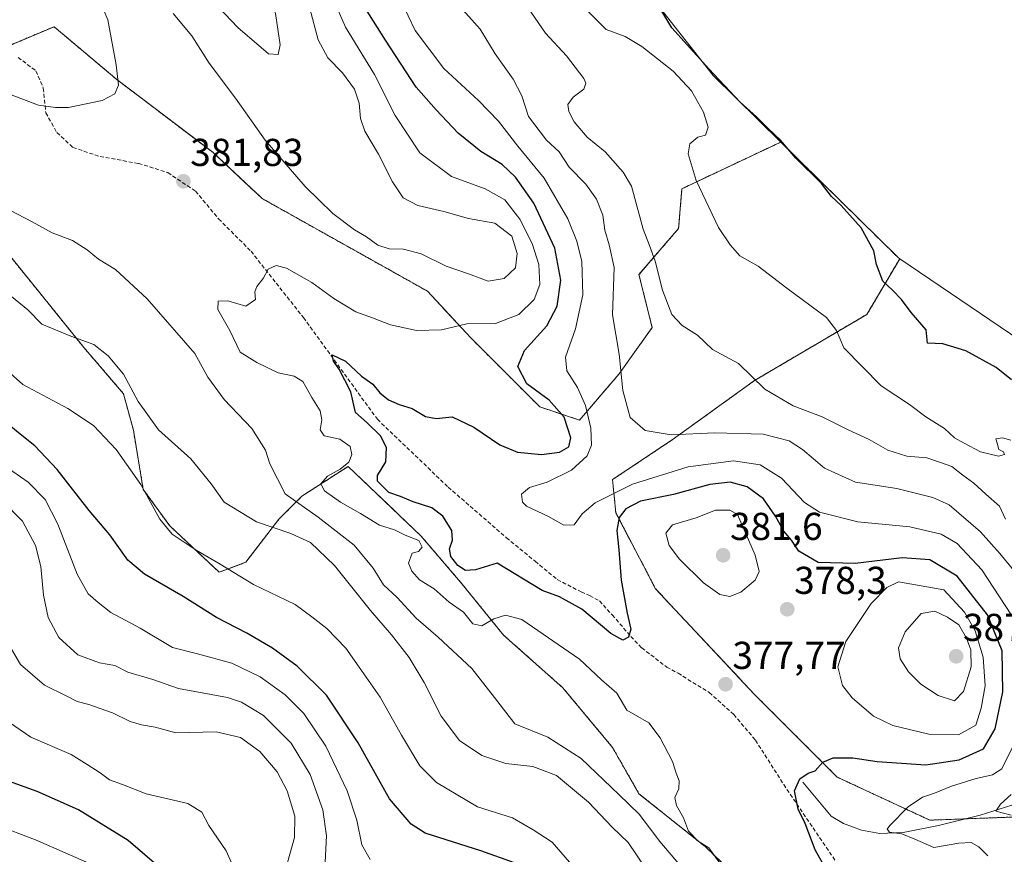
# Model space of a CAD drawing. Units: metres. Extents: x 594336 to 597805, y 4689743 to 4692104.
# Drawn here: x 595114 to 595367, y 4691388 to 4691603 of the extents above; entities that cross this region are included whole.
import ezdxf
from ezdxf.enums import TextEntityAlignment as Align

# ---------------------------------------------------------------- set-up
doc = ezdxf.new("R2010")
doc.units = ezdxf.units.M
doc.header["$MEASUREMENT"] = 0
doc.linetypes.add('TRAZOS', pattern=[0.75, 0.5, -0.25])
doc.linetypes.add('TRAZOSX2', pattern=[1.5, 1, -0.5])
for name, color, linetype, lineweight in [('Arbolado forestal', 92, 'TRAZOS', 0), ('Arbolado forestal CxS', 92, 'Continuous', 0), ('Carátula', 7, 'Continuous', 5), ('Corriente natural lineal', 142, 'Continuous', 13), ('Cultivos herbáceos CxS', 92, 'Continuous', 0), ('Curva de nivel maestra', 36, 'Continuous', 30), ('Curva de nivel normal', 36, 'Continuous', 0), ('Matorral', 135, 'Continuous', 0), ('Matorral CxS', 135, 'Continuous', 0), ('Punto de cota en terreno', 7, 'Continuous', 0), ('Rótulo de punto de cota en terreno', 19, 'Continuous', 0), ('Senda', 19, 'TRAZOSX2', 0)]:
    doc.layers.add(name, color=color, linetype=linetype, lineweight=lineweight)
doc.styles.add('Arial', font='txt', dxfattribs={"height": 0.2})

# ---------------------------------------------------------------- blocks, each defined once
blk = doc.blocks.new('*U159')
at = {"layer": 'Cultivos herbáceos CxS', "color": 92, "linetype": 'Continuous', "lineweight": 0}
blk.add_polyline3d([(595405.22, 4691497.5, 347.89), (595340.51, 4691541.36, 349.16), (595340.05, 4691541.67, 349.17), (595309.82, 4691571.37, 350.07), (595292.4, 4691588.49, 349.91), (595233.95, 4691662.91, 349.62), (595190.85, 4691702.87, 350.23), (595183.81, 4691722.77, 348.37), (595180.84, 4691740.57, 347.37), (595167.99, 4691751.44, 348.07), (595142.28, 4691751.44, 348.95), (595115.24, 4691753.52, 350.14), (595123.93, 4691766.99, 349.26), (595148.52, 4691778.79, 347.38), (595173.75, 4691784.09, 346.18), (595188.53, 4691787.19, 345.55), (595197.27, 4691789.03, 344.82), (595221.03, 4691772.24, 346.34), (595240.89, 4691761.1, 349.3), (595297.61, 4691706.06, 350.76), (595332.48, 4691668.47, 348.84), (595364.02, 4691640.99, 346.64), (595372.28, 4691633.22, 345.18)], dxfattribs=at)
blk = doc.blocks.new('*U164')
at = {"layer": 'Curva de nivel normal', "color": 36, "linetype": 'Continuous', "lineweight": 0}
blk.add_polyline3d([(595106.59, 4691516.08, 395), (595114.66, 4691508.93, 395), (595126.19, 4691502.78, 395), (595132.85, 4691498.4, 395), (595138.64, 4691492.23, 395), (595145, 4691483.27, 395), (595149.91, 4691474.29, 395), (595153.06, 4691470.42, 395), (595159.25, 4691466.29, 395), (595165.49, 4691462.76, 395), (595174.04, 4691457.46, 395), (595184.79, 4691452.32, 395), (595189.09, 4691449.17, 395), (595192.9, 4691446.17, 395), (595197.86, 4691441.13, 395), (595201.26, 4691436.17, 395), (595206.69, 4691428.51, 395), (595212.14, 4691418.71, 395), (595216.84, 4691410.78, 395), (595221.16, 4691406.48, 395), (595231.75, 4691400.21, 395), (595240.77, 4691397.42, 395), (595246.06, 4691394.33, 395), (595250.92, 4691391.19, 395), (595255.43, 4691386.03, 395)], dxfattribs=at)
blk = doc.blocks.new('*U165')
at = {"layer": 'Curva de nivel normal', "color": 36, "linetype": 'Continuous', "lineweight": 0}
blk.add_polyline3d([(595108.02, 4691489.28, 405), (595116.02, 4691483.8, 405), (595120.4, 4691479.37, 405), (595123.64, 4691472.98, 405), (595128.64, 4691460.15, 405), (595131.43, 4691455.08, 405), (595134.02, 4691452.88, 405), (595137.28, 4691450.25, 405), (595144.82, 4691446.21, 405), (595153.21, 4691441.28, 405), (595159.64, 4691439.65, 405), (595168.48, 4691437.26, 405), (595175.8, 4691433.72, 405), (595182.19, 4691429.07, 405), (595186.98, 4691424.26, 405), (595192.7, 4691415.9, 405), (595198.15, 4691404.37, 405), (595200.66, 4691396.82, 405), (595201.93, 4691390.5, 405), (595204.08, 4691386.73, 405)], dxfattribs=at)
blk = doc.blocks.new('*U166')
at = {"layer": 'Curva de nivel normal', "color": 36, "linetype": 'Continuous', "lineweight": 0}
blk.add_polyline3d([(595097, 4691399.61, 430), (595117.86, 4691391.79, 430), (595131.04, 4691385.97, 430)], dxfattribs=at)
blk = doc.blocks.new('*U170')
at = {"layer": 'Curva de nivel normal', "color": 36, "linetype": 'Continuous', "lineweight": 0}
blk.add_polyline3d([(595243.72, 4691607.37, 360), (595249.24, 4691599.39, 360), (595254.64, 4691593.59, 360), (595259.12, 4691587.78, 360), (595259.63, 4691586.54, 360), (595259.1, 4691584.96, 360), (595256.38, 4691582.96, 360), (595254.98, 4691581.03, 360), (595255.22, 4691579.25, 360), (595256.6, 4691576.58, 360), (595259.95, 4691572.64, 360), (595264.58, 4691568.85, 360), (595269.29, 4691563.6, 360), (595271.39, 4691560.02, 360), (595274.42, 4691548.93, 360), (595276.02, 4691544.74, 360), (595277.47, 4691540.75, 360), (595279.35, 4691533.27, 360), (595281.78, 4691526.96, 360), (595284.41, 4691524.19, 360), (595288.35, 4691521.66, 360), (595292.22, 4691518, 360), (595298.91, 4691514.36, 360), (595305.75, 4691507.74, 360), (595313.02, 4691503.47, 360), (595320.48, 4691500.63, 360), (595327.16, 4691497.28, 360), (595332.62, 4691494.77, 360), (595337.44, 4691492.04, 360), (595342.28, 4691490.55, 360), (595347.48, 4691490.08, 360), (595350.75, 4691489.02, 360), (595353.86, 4691487.87, 360), (595356.72, 4691485.61, 360), (595359.58, 4691483.58, 360), (595362.67, 4691480.74, 360), (595366.15, 4691477.62, 360), (595367.69, 4691474.34, 360)], dxfattribs=at)
blk = doc.blocks.new('*U171')
at = {"layer": 'Curva de nivel normal', "color": 36, "linetype": 'Continuous', "lineweight": 0}
for points in [[(595369.2, 4691398.08, 365), (595365.24, 4691399.14, 365), (595366.42, 4691400.96, 365), (595369.21, 4691403.42, 365)], [(595373.92, 4691456.16, 365), (595366.3, 4691465.5, 365), (595361.27, 4691471.06, 365), (595353.22, 4691478, 365), (595348.96, 4691479.86, 365), (595339.69, 4691482.23, 365), (595329.05, 4691483.84, 365), (595321.13, 4691487.45, 365), (595315.43, 4691492.27, 365), (595312.04, 4691494.49, 365), (595305.32, 4691496.22, 365), (595292.89, 4691496.53, 365), (595281.64, 4691496, 365), (595274.95, 4691497.12, 365), (595271.04, 4691500.46, 365), (595269.17, 4691507.42, 365), (595268.21, 4691516.78, 365), (595266.46, 4691526.91, 365), (595266.92, 4691539.11, 365), (595265.65, 4691544.9, 365), (595264.52, 4691548.66, 365), (595263.98, 4691552.58, 365), (595262.4, 4691556.68, 365), (595259.61, 4691560.55, 365), (595255.34, 4691564.94, 365), (595252.77, 4691568.83, 365), (595249.48, 4691571.89, 365), (595244.87, 4691577.93, 365), (595243.12, 4691583.24, 365), (595240.92, 4691587.59, 365), (595236.28, 4691594.06, 365), (595232.38, 4691600.45, 365), (595227.28, 4691606.23, 365)]]:
    blk.add_polyline3d(points, dxfattribs=at)
blk = doc.blocks.new('*U179')
at = {"layer": 'Curva de nivel normal', "color": 36, "linetype": 'Continuous', "lineweight": 0}
for points in [[(595108.36, 4691584.72, 380), (595118.69, 4691580.92, 380), (595123.02, 4691580.32, 380), (595126.36, 4691580.31, 380), (595135.03, 4691582.1, 380), (595138.31, 4691583.79, 380), (595139.27, 4691586.01, 380), (595138.7, 4691591.29, 380), (595136.56, 4691602.83, 380), (595130.83, 4691616.33, 380)], [(595192.52, 4691613.03, 380), (595197.72, 4691600.97, 380), (595205.19, 4691588.8, 380), (595210.52, 4691578.26, 380), (595216.92, 4691568.59, 380), (595225.02, 4691562.54, 380), (595233.7, 4691559.34, 380), (595238.75, 4691556.53, 380), (595242.61, 4691551.5, 380), (595245.83, 4691545.27, 380), (595247.54, 4691539.9, 380), (595247.82, 4691534.74, 380), (595246.29, 4691530.82, 380), (595242.36, 4691526.97, 380), (595236.36, 4691524.67, 380), (595228.98, 4691524.56, 380), (595222.44, 4691523.08, 380), (595216.05, 4691522.87, 380), (595209.29, 4691524.3, 380), (595204.69, 4691526.12, 380), (595200.36, 4691527.71, 380), (595194.69, 4691531.12, 380), (595189.08, 4691535.25, 380), (595182.58, 4691538.9, 380), (595179.85, 4691539.63, 380), (595177.86, 4691538.66, 380), (595176.52, 4691536.29, 380), (595174.93, 4691534.2, 380), (595174.4, 4691532.8, 380), (595174.55, 4691530.83, 380), (595172.1, 4691529.13, 380), (595167.4, 4691530.48, 380), (595164.92, 4691530.4, 380), (595164.84, 4691528.24, 380), (595167.92, 4691522.88, 380), (595170.65, 4691517.31, 380), (595174.94, 4691514.63, 380), (595180.4, 4691512, 380), (595184.54, 4691511.15, 380), (595186.79, 4691509.77, 380), (595189.06, 4691505.59, 380), (595191.25, 4691502.19, 380), (595191.68, 4691499.89, 380), (595191.22, 4691497.26, 380), (595192.2, 4691495.79, 380), (595196.26, 4691494.93, 380), (595198.98, 4691493.01, 380), (595199.39, 4691490.96, 380), (595198.56, 4691488.99, 380), (595196.37, 4691487.15, 380), (595193.07, 4691485.37, 380), (595191.37, 4691483.39, 380), (595192.34, 4691481.61, 380), (595196.42, 4691478.69, 380), (595201.63, 4691475.77, 380), (595206.53, 4691472.73, 380), (595210.36, 4691471.55, 380), (595213.14, 4691470.2, 380), (595216.64, 4691468.82, 380), (595217.49, 4691467.1, 380), (595216.53, 4691465.96, 380), (595214.89, 4691465.58, 380), (595213.92, 4691462.96, 380), (595214.78, 4691460.91, 380), (595216.81, 4691458.72, 380), (595220.58, 4691456.36, 380), (595224.4, 4691452.96, 380), (595228.1, 4691450.36, 380), (595230.54, 4691447.37, 380), (595232.88, 4691446.83, 380), (595235.9, 4691448.65, 380), (595238.91, 4691449.55, 380), (595243.14, 4691448.46, 380), (595257.96, 4691438.23, 380), (595263.7, 4691432.98, 380), (595267.6, 4691429.53, 380), (595270.21, 4691425.15, 380), (595275.9, 4691421.84, 380), (595278.76, 4691418.04, 380), (595281.96, 4691411.93, 380), (595282.89, 4691408.96, 380), (595283.7, 4691406.96, 380), (595283.58, 4691404.89, 380), (595282.58, 4691402.66, 380), (595282.97, 4691400.57, 380), (595284.8, 4691397.4, 380), (595286.09, 4691394.03, 380), (595288.56, 4691391.45, 380), (595291.29, 4691389.71, 380), (595295.4, 4691383.96, 380)]]:
    blk.add_polyline3d(points, dxfattribs=at)
blk = doc.blocks.new('*U183')
at = {"layer": 'Curva de nivel normal', "color": 36, "linetype": 'Continuous', "lineweight": 0}
blk.add_polyline3d([(595257.89, 4691607.3, 355), (595264.84, 4691600.33, 355), (595269.77, 4691598.54, 355), (595274.06, 4691595.99, 355), (595282.11, 4691589.65, 355), (595286.85, 4691584.58, 355), (595289.97, 4691579.09, 355), (595291.13, 4691575.22, 355), (595290.45, 4691573.18, 355), (595288.49, 4691572.6, 355), (595286.44, 4691570.96, 355), (595285.99, 4691568.34, 355), (595288.04, 4691561.47, 355), (595293.77, 4691549.37, 355), (595296.83, 4691544.9, 355), (595299.26, 4691542.08, 355), (595304.06, 4691539.47, 355), (595311.38, 4691533.79, 355), (595321.62, 4691526.2, 355), (595324.17, 4691522.83, 355), (595326.12, 4691518.45, 355), (595335.7, 4691508.64, 355), (595342.97, 4691503.86, 355), (595347.18, 4691500.66, 355), (595352.01, 4691497.61, 355), (595354.62, 4691495.22, 355), (595357.06, 4691493.91, 355), (595361.24, 4691491.62, 355), (595365.92, 4691490.55, 355), (595367.5, 4691490.96, 355), (595367.17, 4691491.6, 355), (595365.98, 4691492.24, 355), (595365.54, 4691493.83, 355), (595365.27, 4691494.96, 355), (595366.93, 4691495.22, 355), (595369.07, 4691494.68, 355)], dxfattribs=at)
blk = doc.blocks.new('*U186')
at = {"layer": 'Curva de nivel normal', "color": 36, "linetype": 'Continuous', "lineweight": 0}
blk.add_polyline3d([(595283.98, 4691385.08, 385), (595278.65, 4691391.3, 385), (595273.38, 4691398.34, 385), (595268.17, 4691403.44, 385), (595258.42, 4691412.69, 385), (595249.88, 4691418.15, 385), (595241.32, 4691421.59, 385), (595236.14, 4691428.41, 385), (595230.3, 4691435.9, 385), (595221.64, 4691443.92, 385), (595215.91, 4691448.84, 385), (595211.02, 4691454.14, 385), (595207.54, 4691457.36, 385), (595204.84, 4691461.67, 385), (595199.96, 4691467.62, 385), (595190.72, 4691474.86, 385), (595182.17, 4691480.82, 385), (595178.28, 4691488.54, 385), (595177.12, 4691492.07, 385), (595173.63, 4691497.62, 385), (595166.52, 4691505.14, 385), (595162.3, 4691510.9, 385), (595158.92, 4691516.96, 385), (595146.65, 4691531.03, 385), (595138.53, 4691538.6, 385), (595134.11, 4691541.23, 385), (595131.24, 4691543.64, 385), (595127.42, 4691546.03, 385), (595122.19, 4691548.01, 385), (595117.06, 4691550.88, 385), (595107.61, 4691555.77, 385)], dxfattribs=at)
blk = doc.blocks.new('*U187')
at = {"layer": 'Curva de nivel normal', "color": 36, "linetype": 'Continuous', "lineweight": 0}
blk.add_polyline3d([(595279.64, 4691377.58, 390), (595270.54, 4691391.04, 390), (595266.4, 4691395.01, 390), (595260.29, 4691401.45, 390), (595252.06, 4691408.33, 390), (595245.97, 4691410.6, 390), (595239.02, 4691411.39, 390), (595232.84, 4691413.45, 390), (595227.08, 4691417.33, 390), (595222.36, 4691423.63, 390), (595218.02, 4691432.23, 390), (595214.11, 4691438.72, 390), (595209.62, 4691444.57, 390), (595204.19, 4691450.81, 390), (595194.87, 4691462.34, 390), (595188.76, 4691468.28, 390), (595183.68, 4691470.59, 390), (595174.84, 4691473.6, 390), (595166.53, 4691478.64, 390), (595163.1, 4691483.41, 390), (595157.86, 4691489.82, 390), (595149.61, 4691497.26, 390), (595144.38, 4691504.58, 390), (595140.57, 4691511.66, 390), (595136.58, 4691516.39, 390), (595132.94, 4691519.25, 390), (595127.03, 4691521.45, 390), (595119.52, 4691524.49, 390), (595115.96, 4691528.23, 390), (595108.34, 4691534.3, 390)], dxfattribs=at)
blk = doc.blocks.new('*U188')
at = {"layer": 'Curva de nivel normal', "color": 36, "linetype": 'Continuous', "lineweight": 0}
blk.add_polyline3d([(595171.2, 4691379.47, 420), (595167, 4691388.94, 420), (595162.54, 4691395.48, 420), (595160.72, 4691398.89, 420), (595157.11, 4691401.09, 420), (595146.36, 4691403.63, 420), (595140.32, 4691406.03, 420), (595136.96, 4691407.19, 420), (595134.56, 4691409, 420), (595131.22, 4691411.19, 420), (595127.06, 4691413.7, 420), (595116.66, 4691418.16, 420), (595108.36, 4691423.89, 420)], dxfattribs=at)
blk = doc.blocks.new('*U190')
at = {"layer": 'Curva de nivel normal', "color": 36, "linetype": 'Continuous', "lineweight": 0}
for points in [[(595363.18, 4691387.66, 370), (595360.86, 4691389.98, 370), (595358.87, 4691391.09, 370), (595355.74, 4691390.91, 370), (595349.26, 4691389.75, 370), (595344.4, 4691391.96, 370), (595341.01, 4691393.28, 370), (595337.87, 4691393.74, 370), (595337.28, 4691394.52, 370), (595337.89, 4691395.48, 370), (595342.68, 4691400.23, 370), (595346.36, 4691402.71, 370), (595349.42, 4691403.73, 370), (595353.82, 4691405.58, 370), (595360.12, 4691407.58, 370), (595364.36, 4691408.5, 370), (595366.78, 4691410.04, 370), (595369.47, 4691415.42, 370)], [(595370.76, 4691447.36, 370), (595361.65, 4691461.22, 370), (595355.24, 4691468.07, 370), (595351.18, 4691470.43, 370), (595343.06, 4691472.33, 370), (595329.66, 4691473.6, 370), (595319.82, 4691476.09, 370), (595315.98, 4691478.58, 370), (595310.03, 4691484.9, 370), (595304.51, 4691488.3, 370), (595297.69, 4691489.29, 370), (595286.02, 4691487.75, 370), (595271.69, 4691483.32, 370), (595262.02, 4691478.54, 370), (595258.69, 4691475.66, 370), (595256.59, 4691472.87, 370), (595253.94, 4691472.78, 370), (595249.99, 4691475.02, 370), (595244.32, 4691477.65, 370), (595243.35, 4691478.72, 370), (595243.1, 4691480.78, 370), (595245.1, 4691482.47, 370), (595249.64, 4691483.84, 370), (595255.96, 4691486.93, 370), (595259.95, 4691490.6, 370), (595261.13, 4691493.36, 370), (595260.9, 4691497.74, 370), (595259.59, 4691503.53, 370), (595257.5, 4691508.2, 370), (595254.7, 4691512.48, 370), (595254.4, 4691516.04, 370), (595256.94, 4691523.27, 370), (595258.86, 4691532.04, 370), (595258.61, 4691540.6, 370), (595257.32, 4691545.86, 370), (595254.96, 4691551.62, 370), (595248.91, 4691562.1, 370), (595242.09, 4691570.36, 370), (595237.12, 4691576.73, 370), (595231.96, 4691582.06, 370), (595223.07, 4691590.3, 370), (595215.65, 4691600.08, 370), (595212.05, 4691607.65, 370)]]:
    blk.add_polyline3d(points, dxfattribs=at)
blk = doc.blocks.new('*U192')
at = {"layer": 'Curva de nivel normal', "color": 36, "linetype": 'Continuous', "lineweight": 0}
blk.add_polyline3d([(595192.54, 4691386.03, 410), (595192.81, 4691392.8, 410), (595191.9, 4691399.5, 410), (595188.63, 4691408.57, 410), (595183.78, 4691416.6, 410), (595176.62, 4691423.76, 410), (595170.94, 4691427.2, 410), (595167.33, 4691428.42, 410), (595154.72, 4691430.71, 410), (595148.14, 4691433, 410), (595141.64, 4691434.92, 410), (595138.34, 4691436.62, 410), (595134.34, 4691437.28, 410), (595128.78, 4691439.38, 410), (595123.93, 4691443.84, 410), (595121.14, 4691448.96, 410), (595119.95, 4691454.74, 410), (595119.31, 4691462.16, 410), (595117.91, 4691467.49, 410), (595114.59, 4691473.75, 410), (595109.2, 4691479.18, 410)], dxfattribs=at)
blk = doc.blocks.new('*U197')
at = {"layer": 'Curva de nivel maestra', "color": 36, "linetype": 'Continuous', "lineweight": 30}
blk.add_polyline3d([(595149.75, 4691384.75, 425), (595141.8, 4691391.59, 425), (595128.99, 4691399.5, 425), (595118.36, 4691404.24, 425), (595108.04, 4691407.88, 425)], dxfattribs=at)
blk = doc.blocks.new('*U198')
at = {"layer": 'Curva de nivel maestra', "color": 36, "linetype": 'Continuous', "lineweight": 30}
blk.add_polyline3d([(595369.25, 4691510.2, 350), (595365.29, 4691513.37, 350), (595357.49, 4691517.64, 350), (595351.58, 4691519.41, 350), (595347.64, 4691519.58, 350), (595347.32, 4691523.06, 350), (595343.42, 4691527.5, 350), (595340.94, 4691530.84, 350), (595338.64, 4691533.28, 350), (595336.16, 4691535.61, 350), (595334.48, 4691539.86, 350), (595333.82, 4691543.42, 350), (595330.53, 4691549.3, 350), (595325.43, 4691555.02, 350), (595322.92, 4691557.35, 350), (595320.32, 4691560.74, 350), (595313.7, 4691567.24, 350), (595309.75, 4691571.84, 350), (595306.6, 4691574.87, 350), (595303.63, 4691577.9, 350), (595299.34, 4691581.61, 350), (595291.28, 4691590.22, 350), (595281.82, 4691600.76, 350), (595275.56, 4691611.17, 350)], dxfattribs=at)
blk = doc.blocks.new('*U199')
at = {"layer": 'Curva de nivel maestra', "color": 36, "linetype": 'Continuous', "lineweight": 30}
blk.add_polyline3d([(595241.26, 4691385.86, 400), (595232.63, 4691388.9, 400), (595218.29, 4691393.47, 400), (595214.62, 4691395.76, 400), (595209.11, 4691402.33, 400), (595201.03, 4691416.71, 400), (595192.81, 4691429.04, 400), (595185.31, 4691436.5, 400), (595178.9, 4691441.11, 400), (595172.36, 4691444.97, 400), (595164.54, 4691449.02, 400), (595155.9, 4691454.43, 400), (595145.95, 4691460.11, 400), (595141.7, 4691463.71, 400), (595137.02, 4691470.24, 400), (595131.73, 4691476.57, 400), (595123.49, 4691487.09, 400), (595117.7, 4691493.22, 400), (595113.92, 4691496.19, 400), (595110.08, 4691499.35, 400)], dxfattribs=at)
blk = doc.blocks.new('*U202')
at = {"layer": 'Curva de nivel maestra', "color": 36, "linetype": 'Continuous', "lineweight": 30}
blk.add_polyline3d([(595322.18, 4691382.89, 375), (595318.66, 4691389.19, 375), (595316.08, 4691395.96, 375), (595314.28, 4691399.63, 375), (595313.41, 4691404.41, 375), (595314.78, 4691407.49, 375), (595316.9, 4691408.95, 375), (595318.74, 4691409.51, 375), (595320.69, 4691411.78, 375), (595323.36, 4691412.85, 375), (595328.36, 4691412.85, 375), (595334.69, 4691411.88, 375), (595347.21, 4691411.1, 375), (595355.79, 4691412.32, 375), (595362.03, 4691415.21, 375), (595365.08, 4691420.32, 375), (595367.01, 4691429.82, 375), (595366.88, 4691440.41, 375), (595363.1, 4691449.66, 375), (595355.27, 4691459.64, 375), (595348.21, 4691463.8, 375), (595341.13, 4691464.36, 375), (595328.98, 4691462.85, 375), (595319.46, 4691463.18, 375), (595314.49, 4691466.04, 375), (595312.59, 4691468.86, 375), (595310.62, 4691471.22, 375), (595308.49, 4691475.1, 375), (595305.36, 4691479.54, 375), (595301.21, 4691482.63, 375), (595296.78, 4691483.86, 375), (595291.57, 4691483.25, 375), (595282.2, 4691480.64, 375), (595273.73, 4691478.95, 375), (595269.9, 4691476.99, 375), (595268.2, 4691474.73, 375), (595267.6, 4691471.38, 375), (595268.12, 4691466.4, 375), (595268.75, 4691458.63, 375), (595270.29, 4691450.11, 375), (595271.26, 4691446.03, 375), (595270.61, 4691443.94, 375), (595269.19, 4691443.18, 375), (595266.04, 4691444.88, 375), (595258.59, 4691451.13, 375), (595252.89, 4691454.3, 375), (595248.36, 4691455.95, 375), (595236.77, 4691462.96, 375), (595231.19, 4691461.22, 375), (595228.62, 4691461.08, 375), (595226.66, 4691462.38, 375), (595224.88, 4691464.68, 375), (595224.54, 4691466.68, 375), (595225.28, 4691468.9, 375), (595225.09, 4691471.39, 375), (595222.84, 4691475.07, 375), (595219.99, 4691477.22, 375), (595215.13, 4691478.78, 375), (595211.89, 4691480.16, 375), (595208.92, 4691481.19, 375), (595205.95, 4691484.1, 375), (595206.01, 4691485.51, 375), (595208.11, 4691489.07, 375), (595208.32, 4691492.74, 375), (595206.76, 4691495.73, 375), (595203.35, 4691499.14, 375), (595200.27, 4691501.73, 375), (595199.1, 4691507.12, 375), (595196.14, 4691512.89, 375), (595194.61, 4691514.98, 375), (595194.28, 4691516.62, 375), (595197.72, 4691514.99, 375), (595201.86, 4691511.13, 375), (595204.75, 4691509.02, 375), (595206.58, 4691506.85, 375), (595208.79, 4691505.06, 375), (595211.58, 4691503.84, 375), (595214.93, 4691502.77, 375), (595218.38, 4691500.76, 375), (595221.08, 4691500.26, 375), (595225.2, 4691500.64, 375), (595230.76, 4691498.03, 375), (595237.5, 4691493.44, 375), (595242.01, 4691491.56, 375), (595248.2, 4691490.91, 375), (595252.82, 4691491.56, 375), (595255.24, 4691492.95, 375), (595255.74, 4691495.27, 375), (595254.03, 4691500.54, 375), (595250.17, 4691504.96, 375), (595244.48, 4691509.12, 375), (595242.14, 4691513.59, 375), (595243.82, 4691517.74, 375), (595249.61, 4691524.05, 375), (595252.21, 4691529.1, 375), (595253.17, 4691535.79, 375), (595251.62, 4691544.1, 375), (595246.22, 4691555.63, 375), (595241.54, 4691562.38, 375), (595238.07, 4691565.61, 375), (595232.6, 4691568.95, 375), (595226.79, 4691573.64, 375), (595221.11, 4691579.69, 375), (595215.97, 4691585.49, 375), (595208.02, 4691597.63, 375), (595202.85, 4691605.78, 375)], dxfattribs=at)
blk = doc.blocks.new('5PATER')
at = {"layer": 'Carátula', "linetype": 'Continuous', "lineweight": 5}
h = blk.add_hatch(color=250, dxfattribs=at)
edge = h.paths.add_edge_path()
edge.add_ellipse((0, 0.01), major_axis=(-1.33, -1.34), ratio=0.999422, start_angle=0, end_angle=360)

msp = doc.modelspace()

# ---------------------------------------------------------------- linework, layer by layer
at = {"layer": 'Arbolado forestal', "color": 92, "linetype": 'TRAZOS', "lineweight": 0}
for points in [[(595309.82, 4691571.37, 350.07), (595284.38, 4691559.37, 355.95), (595283.53, 4691549.16, 357.23), (595273.32, 4691537.25, 361.75), (595276.72, 4691523.63, 361.44), (595268.21, 4691511.72, 365.02), (595258, 4691499.8, 371.95), (595247.78, 4691503.21, 376.24), (595229.91, 4691521.08, 378.94), (595218.85, 4691532.99, 381.96), (595176.3, 4691556.82, 383.31), (595163.53, 4691568.74, 382.73), (595138.85, 4691587.46, 379.79), (595122.68, 4691601.08, 377.24), (595110.85, 4691596.1, 376.79)], [(595340.5, 4691541.36, 349.16), (595340.05, 4691541.67, 349.17), (595309.82, 4691571.37, 350.07)], [(595098, 4691558.53, 386.29), (595130.34, 4691518.53, 390.41), (595140.55, 4691506.61, 390.99), (595143.1, 4691497.25, 391.77), (595145.66, 4691481.93, 394.97), (595152.47, 4691472.57, 394.43), (595165.23, 4691460.65, 395.52), (595172.04, 4691463.21, 393.37), (595180.55, 4691474.27, 388.5), (595186.51, 4691480.23, 383.02), (595198.42, 4691487.89, 379.61), (595217.15, 4691470.01, 378.88), (595227.36, 4691458.1, 376.41), (595238.42, 4691444.48, 381.13), (595253.74, 4691430.87, 380.9), (595266.51, 4691415.55, 381.49), (595273.31, 4691403.63, 382.31), (595290.34, 4691390.01, 379.87), (595309.91, 4691371.29, 378.2), (595324.38, 4691361.08, 378.45), (595362.68, 4691346.61, 376.18), (595372.46, 4691362.11, 373.77)], [(595357.41, 4691397.16, 366.61), (595348.21, 4691396.82, 368.02), (595324.38, 4691407.89, 374.13), (595303.1, 4691429.16, 377.2), (595277.57, 4691456.4, 377.26), (595267.36, 4691475.97, 373.47), (595266.51, 4691484.48, 367.65), (595281.83, 4691494.69, 365.29), (595303.1, 4691510.01, 359.94), (595332.04, 4691527.03, 353.42), (595340.5, 4691541.36, 349.16)], [(595420.08, 4691470.45, 349.52), (595419.7, 4691452.14, 351.66), (595410.02, 4691442.46, 353.74), (595407.78, 4691440.22, 354.34), (595404.01, 4691436.01, 355.34), (595393.31, 4691424.05, 358.96), (595371.19, 4691397.67, 364.55), (595369.15, 4691397.6, 364.79), (595357.41, 4691397.16, 366.61)]]:
    msp.add_polyline3d(points, dxfattribs=at)
at = {"layer": 'Arbolado forestal CxS', "color": 92, "linetype": 'Continuous', "lineweight": 0}
for points in [[(595106.51, 4691594.27, 377.25), (595122.68, 4691601.08, 377.24), (595138.85, 4691587.46, 379.79), (595163.53, 4691568.74, 382.73), (595176.3, 4691556.82, 383.31), (595218.85, 4691532.99, 381.96), (595229.91, 4691521.08, 378.94), (595247.78, 4691503.2, 376.24), (595258, 4691499.8, 371.95), (595268.21, 4691511.72, 365.02), (595276.72, 4691523.63, 361.44), (595273.32, 4691537.25, 361.75), (595283.53, 4691549.16, 357.23), (595284.38, 4691559.37, 355.95), (595309.82, 4691571.37, 350.07), (595309.82, 4691571.37, 350.07), (595340.05, 4691541.67, 349.17), (595340.51, 4691541.36, 349.16), (595332.04, 4691527.03, 353.42), (595303.1, 4691510.01, 359.94), (595281.83, 4691494.69, 365.29), (595266.51, 4691484.48, 367.65), (595267.36, 4691475.97, 373.47), (595277.57, 4691456.4, 377.26), (595303.1, 4691429.16, 377.2), (595324.38, 4691407.89, 374.13), (595348.21, 4691396.82, 368.02), (595371.19, 4691397.67, 364.55)], [(595309.91, 4691371.29, 378.2), (595290.34, 4691390.01, 379.87), (595273.32, 4691403.63, 382.31), (595266.51, 4691415.55, 381.49), (595253.74, 4691430.86, 380.9), (595238.42, 4691444.48, 381.13), (595227.36, 4691458.1, 376.41), (595217.15, 4691470.01, 378.88), (595198.42, 4691487.89, 379.61), (595186.51, 4691480.23, 383.02), (595180.55, 4691474.27, 388.5), (595172.04, 4691463.21, 393.37), (595165.23, 4691460.65, 395.52), (595152.47, 4691472.57, 394.43), (595145.66, 4691481.93, 394.97), (595143.1, 4691497.25, 391.77), (595140.55, 4691506.61, 390.99), (595130.34, 4691518.53, 390.41), (595098, 4691558.53, 386.29)]]:
    msp.add_polyline3d(points, dxfattribs=at)
at = {"layer": 'Corriente natural lineal', "color": 142, "linetype": 'Continuous', "lineweight": 13}
msp.add_polyline3d([(595315.48, 4691406.6, 374.89), (595322.78, 4691397.87, 373.93), (595325.98, 4691395.98, 373.54), (595330.64, 4691394.26, 372.36), (595335.37, 4691393.38, 370.49), (595341.37, 4691393.64, 369.68), (595350.49, 4691395.44, 367.96), (595361.23, 4691398.11, 365.87), (595369.34, 4691400.67, 364.62)], dxfattribs=at)
at = {"layer": 'Cultivos herbáceos CxS', "color": 92, "linetype": 'Continuous', "lineweight": 0}
for points in [[(595115.24, 4691753.52, 350.14), (595142.28, 4691751.44, 348.95), (595167.99, 4691751.44, 348.07), (595180.84, 4691740.57, 347.37), (595183.81, 4691722.77, 348.37), (595190.85, 4691702.87, 350.23), (595233.95, 4691662.91, 349.62), (595292.4, 4691588.49, 349.91), (595309.82, 4691571.37, 350.07)], [(595340.5, 4691541.36, 349.16), (595340.05, 4691541.67, 349.17), (595309.82, 4691571.37, 350.07)], [(595340.5, 4691541.36, 349.16), (595405.22, 4691497.5, 347.89), (595413.58, 4691481.41, 348.65), (595418.89, 4691471.2, 349.54), (595420.08, 4691470.45, 349.52)]]:
    msp.add_polyline3d(points, dxfattribs=at)
at = {"layer": 'Curva de nivel normal', "color": 36, "linetype": 'Continuous', "lineweight": 0}
for points in [[(595180.42, 4691593.88, 390), (595180.92, 4691596.39, 390), (595179.75, 4691604.45, 390), (595176.37, 4691611.96, 390), (595175.05, 4691615.82, 390), (595174.31, 4691620.91, 390), (595172.08, 4691626.02, 390), (595168.57, 4691629.51, 390), (595162.34, 4691634.45, 390), (595143, 4691653.27, 390), (595140.45, 4691653.78, 390), (595137.81, 4691652.58, 390), (595138.68, 4691648.79, 390), (595141.43, 4691645.04, 390), (595143.43, 4691641.54, 390), (595144.81, 4691637.42, 390), (595145.34, 4691633.28, 390), (595146.56, 4691629.44, 390), (595147.93, 4691625.96, 390), (595154.98, 4691616.78, 390), (595169.98, 4691600.91, 390), (595177.93, 4691594.07, 390), (595180.42, 4691593.88, 390)], [(595153.32, 4691604.5, 385), (595158.14, 4691598.72, 385), (595162.59, 4691591.71, 385), (595169.4, 4691582.72, 385), (595177.05, 4691571.83, 385), (595187.31, 4691559.91, 385), (595194.51, 4691552.98, 385), (595200.04, 4691548.78, 385), (595203.15, 4691546.95, 385), (595206.1, 4691544.83, 385), (595208.94, 4691543.91, 385), (595212.69, 4691543.85, 385), (595217.24, 4691542.6, 385), (595223.7, 4691539.45, 385), (595229.41, 4691537.46, 385), (595234.48, 4691535.56, 385)], [(595234.48, 4691535.56, 385), (595238.59, 4691536.26, 385), (595241.52, 4691539.03, 385), (595241.98, 4691542.68, 385), (595240.55, 4691547.16, 385), (595236.16, 4691550.48, 385), (595229.42, 4691551.7, 385), (595223.02, 4691553.48, 385), (595216.36, 4691555.03, 385), (595212.57, 4691557.02, 385), (595209.84, 4691561.11, 385), (595206.22, 4691568.25, 385), (595202.72, 4691574.22, 385), (595201.57, 4691577.41, 385), (595201.25, 4691581.39, 385), (595200.04, 4691584.97, 385), (595196.94, 4691589.21, 385), (595193.18, 4691593.07, 385), (595190.67, 4691597.72, 385), (595188.53, 4691605.74, 385)], [(595296.73, 4691454.39, 380), (595299.58, 4691455.5, 380), (595303.22, 4691458.59, 380), (595304.3, 4691460.82, 380), (595303.22, 4691465.07, 380), (595298.69, 4691475.51, 380), (595296.7, 4691476.63, 380), (595293.02, 4691476.64, 380), (595288.04, 4691474.65, 380), (595281.98, 4691472.88, 380), (595280.27, 4691470.68, 380), (595281.12, 4691467.51, 380), (595283.74, 4691464.01, 380), (595289.94, 4691457.88, 380), (595294.14, 4691454.95, 380), (595296.73, 4691454.39, 380)], [(595355.58, 4691418.76, 380), (595360.06, 4691421.27, 380), (595361.43, 4691425.67, 380), (595362.44, 4691431.39, 380), (595361.98, 4691438.81, 380), (595359.87, 4691445.54, 380), (595357.13, 4691450.4, 380), (595351.81, 4691456.08, 380), (595340.13, 4691458.16, 380), (595337.12, 4691456.75, 380), (595333.1, 4691452.63, 380), (595326.57, 4691442.84, 380), (595324.55, 4691436.31, 380), (595325.72, 4691431.52, 380), (595328.23, 4691428.27, 380), (595333.76, 4691423.6, 380), (595338.66, 4691421.19, 380), (595347.99, 4691418.95, 380), (595355.58, 4691418.76, 380)], [(595354.54, 4691427.58, 385), (595356.92, 4691429.96, 385), (595358.88, 4691436.29, 385), (595358.8, 4691440.63, 385), (595357.66, 4691443.65, 385), (595355.74, 4691447.08, 385), (595352.81, 4691449.08, 385), (595349.53, 4691450.59, 385), (595345.97, 4691450.06, 385), (595341.88, 4691445.29, 385), (595340.17, 4691441.22, 385), (595340.58, 4691438.32, 385), (595342.72, 4691435, 385), (595345.87, 4691431.81, 385), (595350.36, 4691428.91, 385), (595354.54, 4691427.58, 385)], [(595110.8, 4691442.45, 415), (595114.05, 4691436.92, 415), (595120.18, 4691431.58, 415), (595125.79, 4691428.82, 415), (595128.66, 4691427.4, 415), (595131.66, 4691426.63, 415), (595137.7, 4691424.46, 415), (595142.31, 4691422.22, 415), (595145.19, 4691421.32, 415), (595148.68, 4691420.74, 415), (595154.01, 4691419.31, 415), (595164.4, 4691419.57, 415), (595170.72, 4691418.1, 415), (595175.69, 4691414.53, 415), (595180.17, 4691409.29, 415), (595182.73, 4691404.36, 415), (595184.66, 4691397.87, 415), (595184.6, 4691392.36, 415), (595182.76, 4691385.94, 415)]]:
    msp.add_polyline3d(points, dxfattribs=at)
at = {"layer": 'Matorral', "color": 135, "linetype": 'Continuous', "lineweight": 0}
for points in [[(595115.24, 4691753.52, 350.14), (595142.28, 4691751.44, 348.95), (595167.99, 4691751.44, 348.07), (595180.84, 4691740.57, 347.37), (595183.81, 4691722.77, 348.37), (595190.85, 4691702.87, 350.23), (595233.95, 4691662.91, 349.62), (595292.4, 4691588.49, 349.91), (595309.82, 4691571.37, 350.07)], [(595309.82, 4691571.37, 350.07), (595284.38, 4691559.37, 355.95), (595283.53, 4691549.16, 357.23), (595273.32, 4691537.25, 361.75), (595276.72, 4691523.63, 361.44), (595268.21, 4691511.72, 365.02), (595258, 4691499.8, 371.95), (595247.78, 4691503.21, 376.24), (595229.91, 4691521.08, 378.94), (595218.85, 4691532.99, 381.96), (595176.3, 4691556.82, 383.31), (595163.53, 4691568.74, 382.73), (595138.85, 4691587.46, 379.79), (595122.68, 4691601.08, 377.24), (595110.85, 4691596.1, 376.79)], [(595098, 4691558.53, 386.29), (595130.34, 4691518.53, 390.41), (595140.55, 4691506.61, 390.99), (595143.1, 4691497.25, 391.77), (595145.66, 4691481.93, 394.97), (595152.47, 4691472.57, 394.43), (595165.23, 4691460.65, 395.52), (595172.04, 4691463.21, 393.37), (595180.55, 4691474.27, 388.5), (595186.51, 4691480.23, 383.02), (595198.42, 4691487.89, 379.61), (595217.15, 4691470.01, 378.88), (595227.36, 4691458.1, 376.41), (595238.42, 4691444.48, 381.13), (595253.74, 4691430.87, 380.9), (595266.51, 4691415.55, 381.49), (595273.31, 4691403.63, 382.31), (595290.34, 4691390.01, 379.87), (595309.91, 4691371.29, 378.2), (595324.38, 4691361.08, 378.45), (595362.68, 4691346.61, 376.18), (595372.46, 4691362.11, 373.77)], [(595357.41, 4691397.16, 366.61), (595348.21, 4691396.82, 368.02), (595324.38, 4691407.89, 374.13), (595303.1, 4691429.16, 377.2), (595277.57, 4691456.4, 377.26), (595267.36, 4691475.97, 373.47), (595266.51, 4691484.48, 367.65), (595281.83, 4691494.69, 365.29), (595303.1, 4691510.01, 359.94), (595332.04, 4691527.03, 353.42), (595340.5, 4691541.36, 349.16)], [(595340.5, 4691541.36, 349.16), (595405.22, 4691497.5, 347.89), (595413.58, 4691481.41, 348.65), (595418.89, 4691471.2, 349.54), (595420.08, 4691470.45, 349.52)], [(595420.08, 4691470.45, 349.52), (595419.7, 4691452.14, 351.66), (595410.02, 4691442.46, 353.74), (595407.78, 4691440.22, 354.34), (595404.01, 4691436.01, 355.34), (595393.31, 4691424.05, 358.96), (595371.19, 4691397.67, 364.55), (595369.15, 4691397.6, 364.79), (595357.41, 4691397.16, 366.61)]]:
    msp.add_polyline3d(points, dxfattribs=at)
at = {"layer": 'Matorral CxS', "color": 135, "linetype": 'Continuous', "lineweight": 0}
for points in [[(595233.95, 4691662.91, 349.62), (595292.4, 4691588.49, 349.91), (595309.82, 4691571.37, 350.07), (595284.38, 4691559.37, 355.95), (595283.53, 4691549.16, 357.23), (595273.32, 4691537.25, 361.75), (595276.72, 4691523.63, 361.44), (595268.21, 4691511.72, 365.02), (595258, 4691499.8, 371.95), (595247.78, 4691503.2, 376.24), (595229.91, 4691521.08, 378.94), (595218.85, 4691532.99, 381.96), (595176.3, 4691556.82, 383.31), (595163.53, 4691568.74, 382.73), (595138.85, 4691587.46, 379.79), (595122.68, 4691601.08, 377.24), (595106.51, 4691594.27, 377.25)], [(595098, 4691558.53, 386.29), (595130.34, 4691518.53, 390.41), (595140.55, 4691506.61, 390.99), (595143.1, 4691497.25, 391.77), (595145.66, 4691481.93, 394.97), (595152.47, 4691472.57, 394.43), (595165.23, 4691460.65, 395.52), (595172.04, 4691463.21, 393.37), (595180.55, 4691474.27, 388.5), (595186.51, 4691480.23, 383.02), (595198.42, 4691487.89, 379.61), (595217.15, 4691470.01, 378.88), (595227.36, 4691458.1, 376.41), (595238.42, 4691444.48, 381.13), (595253.74, 4691430.86, 380.9), (595266.51, 4691415.55, 381.49), (595273.32, 4691403.63, 382.31), (595290.34, 4691390.01, 379.87), (595309.91, 4691371.29, 378.2)]]:
    msp.add_polyline3d(points, dxfattribs=at)
msp.add_polyline3d([(595420.08, 4691470.45, 349.52), (595419.7, 4691452.14, 351.66), (595407.78, 4691440.22, 354.34), (595393.31, 4691424.05, 358.96), (595371.19, 4691397.67, 364.55), (595348.21, 4691396.82, 368.02), (595324.38, 4691407.89, 374.13), (595303.1, 4691429.16, 377.2), (595277.57, 4691456.4, 377.26), (595267.36, 4691475.97, 373.47), (595266.51, 4691484.48, 367.65), (595281.83, 4691494.69, 365.29), (595303.1, 4691510.01, 359.94), (595332.04, 4691527.03, 353.42), (595340.51, 4691541.36, 349.16), (595405.22, 4691497.5, 347.89), (595418.89, 4691471.2, 349.54), (595420.08, 4691470.45, 349.52)], close=True, dxfattribs=at)
at = {"layer": 'Senda', "color": 19, "linetype": 'TRAZOSX2', "lineweight": 0}
msp.add_polyline3d([(595113.4, 4691593.19, 377.52), (595118.01, 4691589.7, 378.16), (595119.91, 4691585.26, 378.92), (595120.55, 4691578.91, 380.13), (595123.4, 4691573.83, 380.92), (595127.53, 4691570.02, 381.33), (595134.52, 4691567.63, 381.37), (595144.43, 4691565.89, 381.46), (595151.97, 4691563.51, 381.53), (595159.11, 4691558.74, 381.91), (595165.07, 4691551.6, 382.13), (595173.4, 4691543.27, 381.76), (595186.9, 4691526.2, 376.11), (595205.95, 4691500.01, 373.88), (595224.2, 4691482.54, 371.57), (595239.19, 4691469.52, 371.44), (595246.57, 4691463.47, 371.99), (595252.29, 4691458.73, 372.94), (595258.43, 4691455.57, 373.21), (595260.62, 4691454.62, 373.03), (595263.12, 4691453.24, 373.35), (595266.44, 4691449.67, 373.73), (595271.22, 4691444.11, 374.82), (595274.02, 4691441.17, 375.79), (595280.47, 4691436.23, 378.32), (595283.38, 4691434.65, 378.58), (595291.4, 4691429.69, 377.89), (595297.74, 4691424.02, 377.09), (595303.34, 4691417.41, 376.27), (595310.59, 4691405.98, 375.29), (595323.95, 4691386.28, 374.38)], dxfattribs=at)

# ---------------------------------------------------------------- block references
at = {"layer": 'Cultivos herbáceos CxS', "color": 92, "linetype": 'Continuous', "lineweight": 0}
msp.add_blockref('*U159', (0, 0), dxfattribs=at)
at = {"layer": 'Curva de nivel maestra', "color": 36, "linetype": 'Continuous', "lineweight": 30}
for name in ['*U202', '*U198', '*U197', '*U199']:
    msp.add_blockref(name, (0, 0), dxfattribs=at)
at = {"layer": 'Curva de nivel normal', "color": 36, "linetype": 'Continuous', "lineweight": 0}
for name in ['*U190', '*U171', '*U170', '*U183', '*U186', '*U179', '*U166', '*U188', '*U192', '*U165', '*U164', '*U187']:
    msp.add_blockref(name, (0, 0), dxfattribs=at)
at = {"layer": 'Punto de cota en terreno', "linetype": 'Continuous', "lineweight": 0}
for p in [(595155.98, 4691561.28, 381.83), (595295, 4691465, 381.6), (595311.51, 4691451.11, 378.3), (595355, 4691439, 387.23), (595295.62, 4691431.8, 377.77)]:
    msp.add_blockref('5PATER', p, dxfattribs=at)

# ---------------------------------------------------------------- texts
at = {"layer": 'Rótulo de punto de cota en terreno', "color": 19, "linetype": 'Continuous', "lineweight": 0, "style": 'Arial'}
for s, p in [('381,83', (595157.74, 4691563.04)), ('381,6', (595296.76, 4691466.76)), ('378,3', (595313.27, 4691452.87)), ('387,23', (595356.76, 4691440.76)), ('377,77', (595297.38, 4691433.56))]:
    msp.add_text(s, height=7, dxfattribs=at).set_placement(p, align=Align.BOTTOM_LEFT)

doc.saveas('drawing.dxf')
